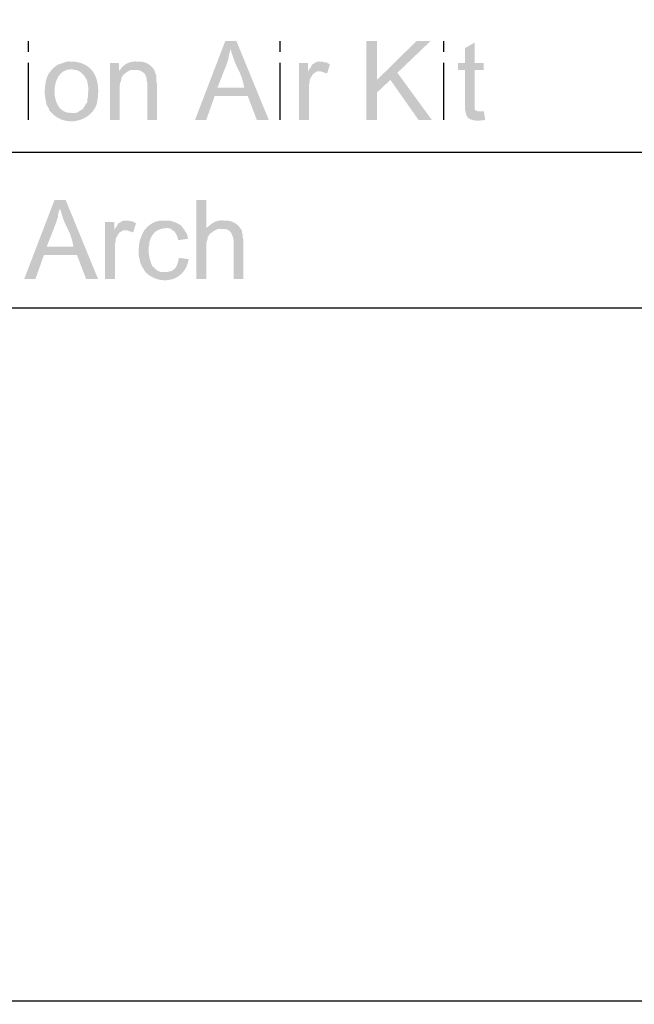
# Model space of a CAD drawing. Extents: x 9 to 205, y 10 to 269.
# Drawn here: x 30 to 49, y 10 to 39 of the extents above; entities that cross this region are included whole.
import ezdxf

# ---------------------------------------------------------------- set-up
doc = ezdxf.new("R2010")
doc.units = 0
doc.layers.add('LAYER_1', color=160, linetype='Continuous')

msp = doc.modelspace()

# ---------------------------------------------------------------- hatches: boundary and pattern name
at = {"layer": 'LAYER_1'}
for points in [[(36.639, 38.672), (36.301, 38.672), (35.391, 36.301), (35.729, 36.301), (35.983, 37.021), (36.978, 37.021), (36.068, 37.275), (36.343, 37.973), (36.407, 38.163), (36.407, 38.227), (36.428, 38.312), (36.449, 38.375), (36.47, 38.439)], [(40.873, 38.672), (40.555, 38.672), (40.555, 36.301), (40.873, 36.301), (40.873, 37.507)], [(42.481, 38.672), (42.058, 38.672), (40.873, 37.507), (40.873, 37.126), (41.275, 37.507), (41.487, 37.719)], [(43.815, 38.629), (43.519, 38.46), (43.519, 38.015), (43.307, 38.015), (43.307, 37.804), (43.519, 37.804), (43.519, 36.618), (43.54, 36.555), (43.963, 36.555), (43.921, 36.555), (43.878, 36.576), (43.857, 36.576), (43.815, 36.618), (43.815, 37.804), (44.09, 37.804), (44.09, 38.015), (43.815, 38.015)], [(38.798, 38.015), (38.523, 38.015), (38.523, 36.301), (38.82, 36.301), (38.82, 37.359), (38.841, 37.423), (38.841, 37.486), (38.862, 37.55), (38.904, 37.613), (38.925, 37.656), (38.968, 37.698), (39.031, 37.74), (39.074, 37.761), (39.158, 37.761), (38.798, 37.761)], [(39.158, 38.058), (39.095, 38.058), (39.031, 38.037), (38.968, 37.994), (38.947, 37.994), (38.904, 37.952), (38.883, 37.888), (38.841, 37.846), (38.798, 37.761), (39.18, 37.761), (39.37, 37.698), (39.455, 37.973), (39.412, 37.994), (39.349, 38.037), (39.285, 38.037), (39.222, 38.058)], [(33.147, 37.825), (33.105, 37.782), (33.401, 37.782), (33.464, 37.804), (33.592, 37.804)], [(41.487, 37.719), (41.275, 37.507), (42.122, 36.301), (42.524, 36.301)], [(31.496, 33.888), (31.157, 33.888), (30.247, 31.517), (30.586, 31.517), (30.84, 32.237), (31.835, 32.237), (30.925, 32.491), (31.2, 33.189), (31.221, 33.253), (31.242, 33.316), (31.263, 33.38), (31.263, 33.443), (31.284, 33.528), (31.306, 33.591), (31.327, 33.655)], [(35.729, 33.888), (35.433, 33.888), (35.433, 31.517), (35.729, 31.517), (35.729, 32.597), (35.772, 32.724), (35.772, 32.787), (35.814, 32.829), (35.835, 32.872), (35.899, 32.914), (35.941, 32.956), (36.005, 32.978), (36.068, 33.02), (36.195, 33.02), (35.729, 33.041)], [(32.956, 33.232), (32.681, 33.232), (32.681, 31.517), (32.978, 31.517), (32.978, 32.575), (32.999, 32.639), (32.999, 32.703), (33.02, 32.766), (33.062, 32.829), (33.083, 32.872), (33.126, 32.914), (33.189, 32.956), (33.232, 32.978), (33.316, 32.978), (32.956, 32.978)], [(33.316, 33.274), (33.253, 33.274), (33.189, 33.253), (33.126, 33.21), (33.105, 33.21), (33.062, 33.168), (33.041, 33.105), (32.999, 33.062), (32.956, 32.978), (33.337, 32.978), (33.528, 32.914), (33.613, 33.189), (33.57, 33.21), (33.507, 33.253), (33.443, 33.253), (33.38, 33.274)]]:
    msp.add_hatch(color=7, dxfattribs=at).paths.add_polyline_path(points, is_closed=False)
h = msp.add_hatch(color=7, dxfattribs=at)
edge = h.paths.add_edge_path()
edge.add_spline(control_points=[(36.639, 38.672), (36.639, 38.672), (36.47, 38.439), (36.47, 38.439), (36.47, 38.439), (36.47, 38.396), (36.47, 38.396), (36.47, 38.396), (36.491, 38.333), (36.491, 38.333), (36.491, 38.333), (36.513, 38.269), (36.513, 38.269), (36.513, 38.269), (36.534, 38.206), (36.534, 38.206), (36.636, 37.839), (36.79, 37.759), (36.872, 37.275), (36.872, 37.275), (36.068, 37.275), (36.068, 37.275), (36.068, 37.275), (36.978, 37.021), (36.978, 37.021), (36.978, 37.021), (37.253, 36.301), (37.253, 36.301), (37.253, 36.301), (37.613, 36.301), (37.613, 36.301)], knot_values=[0, 0, 0, 0, 1, 1, 1, 2, 2, 2, 3, 3, 3, 4, 4, 4, 5, 5, 5, 6, 6, 6, 7, 7, 7, 8, 8, 8, 9, 9, 9, 10, 10, 10, 10], degree=3, periodic=0)
h = msp.add_hatch(color=7, dxfattribs=at)
edge = h.paths.add_edge_path()
edge.add_spline(control_points=[(31.665, 38.058), (31.488, 38.067), (31.513, 38.042), (31.348, 37.994), (31.224, 37.959), (31.179, 37.914), (31.094, 37.825), (31.094, 37.825), (31.686, 37.825), (31.686, 37.825), (31.686, 37.825), (31.771, 37.804), (31.771, 37.804), (31.771, 37.804), (31.814, 37.804), (31.814, 37.804), (31.814, 37.804), (31.877, 37.782), (31.877, 37.782), (31.877, 37.782), (31.941, 37.74), (31.941, 37.74), (31.941, 37.74), (32.067, 37.613), (32.067, 37.613), (32.067, 37.613), (32.089, 37.571), (32.089, 37.571), (32.089, 37.571), (32.131, 37.507), (32.131, 37.507), (32.131, 37.507), (32.152, 37.465), (32.152, 37.465), (32.152, 37.465), (32.152, 37.401), (32.152, 37.401), (32.193, 37.308), (32.164, 37.11), (32.173, 36.999), (32.173, 36.999), (32.152, 36.936), (32.152, 36.936), (32.152, 36.936), (32.152, 36.872), (32.152, 36.872), (32.152, 36.872), (32.131, 36.809), (32.131, 36.809), (32.131, 36.809), (32.089, 36.766), (32.089, 36.766), (32.089, 36.766), (32.067, 36.703), (32.067, 36.703), (32.067, 36.703), (32.025, 36.661), (32.025, 36.661), (32.025, 36.661), (32.025, 36.64), (32.025, 36.64), (32.025, 36.64), (31.962, 36.597), (31.962, 36.597), (31.962, 36.597), (31.919, 36.576), (31.919, 36.576), (31.919, 36.576), (31.856, 36.534), (31.856, 36.534), (31.856, 36.534), (31.814, 36.513), (31.814, 36.513), (31.814, 36.513), (31.665, 36.513), (31.665, 36.513), (31.665, 36.513), (31.094, 36.491), (31.094, 36.491), (31.483, 36.09), (32.233, 36.231), (32.427, 36.766), (32.559, 37.345), (32.447, 37.98), (31.75, 38.058)], knot_values=[0, 0, 0, 0, 1, 1, 1, 2, 2, 2, 3, 3, 3, 4, 4, 4, 5, 5, 5, 6, 6, 6, 7, 7, 7, 8, 8, 8, 9, 9, 9, 10, 10, 10, 11, 11, 11, 12, 12, 12, 13, 13, 13, 14, 14, 14, 15, 15, 15, 16, 16, 16, 17, 17, 17, 18, 18, 18, 19, 19, 19, 20, 20, 20, 21, 21, 21, 22, 22, 22, 23, 23, 23, 24, 24, 24, 25, 25, 25, 26, 26, 26, 27, 27, 27, 28, 28, 28, 28], degree=3, periodic=0)
h = msp.add_hatch(color=7, dxfattribs=at)
edge = h.paths.add_edge_path()
edge.add_spline(control_points=[(33.105, 38.015), (33.105, 38.015), (32.83, 38.015), (32.83, 38.015), (32.83, 38.015), (32.83, 36.301), (32.83, 36.301), (32.83, 36.301), (33.126, 36.301), (33.126, 36.301), (33.126, 36.301), (33.126, 37.359), (33.126, 37.359), (33.126, 37.359), (33.147, 37.444), (33.147, 37.444), (33.147, 37.444), (33.168, 37.507), (33.168, 37.507), (33.162, 37.634), (33.304, 37.72), (33.401, 37.782), (33.401, 37.782), (33.105, 37.782), (33.105, 37.782)], knot_values=[0, 0, 0, 0, 1, 1, 1, 2, 2, 2, 3, 3, 3, 4, 4, 4, 5, 5, 5, 6, 6, 6, 7, 7, 7, 8, 8, 8, 8], degree=3, periodic=0)
h = msp.add_hatch(color=7, dxfattribs=at)
edge = h.paths.add_edge_path()
edge.add_spline(control_points=[(33.655, 38.058), (33.465, 38.077), (33.248, 37.991), (33.147, 37.825), (33.147, 37.825), (33.592, 37.804), (33.592, 37.804), (33.592, 37.804), (33.676, 37.804), (33.676, 37.804), (33.676, 37.804), (33.74, 37.782), (33.74, 37.782), (33.74, 37.782), (33.782, 37.761), (33.782, 37.761), (33.782, 37.761), (33.845, 37.719), (33.845, 37.719), (33.845, 37.719), (33.888, 37.677), (33.888, 37.677), (33.888, 37.677), (33.909, 37.613), (33.909, 37.613), (33.909, 37.613), (33.93, 37.571), (33.93, 37.571), (33.93, 37.571), (33.93, 37.507), (33.93, 37.507), (33.93, 37.507), (33.951, 37.423), (33.951, 37.423), (33.951, 37.423), (33.951, 36.301), (33.951, 36.301), (33.951, 36.301), (34.248, 36.301), (34.248, 36.301), (34.248, 36.301), (34.248, 37.38), (34.248, 37.38), (34.248, 37.38), (34.227, 37.465), (34.227, 37.465), (34.227, 37.465), (34.227, 37.55), (34.227, 37.55), (34.239, 37.663), (34.193, 37.678), (34.163, 37.804), (34.073, 37.959), (33.895, 38.056), (33.719, 38.058)], knot_values=[0, 0, 0, 0, 1, 1, 1, 2, 2, 2, 3, 3, 3, 4, 4, 4, 5, 5, 5, 6, 6, 6, 7, 7, 7, 8, 8, 8, 9, 9, 9, 10, 10, 10, 11, 11, 11, 12, 12, 12, 13, 13, 13, 14, 14, 14, 15, 15, 15, 16, 16, 16, 17, 17, 17, 18, 18, 18, 18], degree=3, periodic=0)
h = msp.add_hatch(color=7, dxfattribs=at)
edge = h.paths.add_edge_path()
edge.add_spline(control_points=[(31.094, 37.825), (30.897, 37.658), (30.88, 37.39), (30.861, 37.147), (30.866, 37.048), (30.898, 36.842), (30.925, 36.745), (30.925, 36.745), (30.967, 36.682), (30.967, 36.682), (30.967, 36.682), (30.988, 36.64), (30.988, 36.64), (30.988, 36.64), (31.009, 36.576), (31.009, 36.576), (31.009, 36.576), (31.094, 36.491), (31.094, 36.491), (31.094, 36.491), (31.665, 36.513), (31.665, 36.513), (30.988, 36.468), (30.99, 37.842), (31.665, 37.825)], knot_values=[0, 0, 0, 0, 1, 1, 1, 2, 2, 2, 3, 3, 3, 4, 4, 4, 5, 5, 5, 6, 6, 6, 7, 7, 7, 8, 8, 8, 8], degree=3, periodic=0)
h = msp.add_hatch(color=7, dxfattribs=at)
edge = h.paths.add_edge_path()
edge.add_spline(control_points=[(44.09, 36.555), (44.09, 36.555), (43.54, 36.555), (43.54, 36.555), (43.553, 36.237), (43.903, 36.264), (44.133, 36.301)], knot_values=[0, 0, 0, 0, 1, 1, 1, 2, 2, 2, 2], degree=3, periodic=0)
h = msp.add_hatch(color=7, dxfattribs=at)
edge = h.paths.add_edge_path()
edge.add_spline(control_points=[(31.496, 33.888), (31.496, 33.888), (31.327, 33.655), (31.327, 33.655), (31.327, 33.655), (31.327, 33.613), (31.327, 33.613), (31.327, 33.613), (31.348, 33.549), (31.348, 33.549), (31.348, 33.549), (31.369, 33.486), (31.369, 33.486), (31.369, 33.486), (31.39, 33.422), (31.39, 33.422), (31.493, 33.055), (31.646, 32.976), (31.729, 32.491), (31.729, 32.491), (30.925, 32.491), (30.925, 32.491), (30.925, 32.491), (31.835, 32.237), (31.835, 32.237), (31.835, 32.237), (32.11, 31.517), (32.11, 31.517), (32.11, 31.517), (32.47, 31.517), (32.47, 31.517)], knot_values=[0, 0, 0, 0, 1, 1, 1, 2, 2, 2, 3, 3, 3, 4, 4, 4, 5, 5, 5, 6, 6, 6, 7, 7, 7, 8, 8, 8, 9, 9, 9, 10, 10, 10, 10], degree=3, periodic=0)
h = msp.add_hatch(color=7, dxfattribs=at)
edge = h.paths.add_edge_path()
edge.add_spline(control_points=[(34.481, 33.274), (34.153, 33.304), (33.856, 33.079), (33.761, 32.766), (33.69, 32.59), (33.694, 32.403), (33.697, 32.216), (33.754, 31.933), (33.755, 31.945), (33.909, 31.708), (33.909, 31.708), (34.481, 31.729), (34.481, 31.729), (34.481, 31.729), (34.332, 31.729), (34.332, 31.729), (34.332, 31.729), (34.29, 31.75), (34.29, 31.75), (34.29, 31.75), (34.227, 31.792), (34.227, 31.792), (34.227, 31.792), (34.142, 31.877), (34.142, 31.877), (34.142, 31.877), (34.121, 31.877), (34.121, 31.877), (34.036, 32.033), (33.996, 32.21), (33.994, 32.385), (33.994, 32.385), (33.994, 32.47), (33.994, 32.47), (33.994, 32.47), (34.015, 32.554), (34.015, 32.554), (34.015, 32.554), (34.015, 32.618), (34.015, 32.618), (34.015, 32.618), (34.057, 32.745), (34.057, 32.745), (34.057, 32.745), (34.078, 32.787), (34.078, 32.787), (34.078, 32.787), (34.1, 32.829), (34.1, 32.829), (34.1, 32.829), (34.142, 32.872), (34.142, 32.872), (34.142, 32.872), (34.142, 32.893), (34.142, 32.893), (34.409, 33.132), (34.675, 33.013), (35.031, 33.041), (35.031, 33.041), (34.989, 33.105), (34.989, 33.105), (34.989, 33.105), (34.946, 33.147), (34.946, 33.147), (34.946, 33.147), (34.925, 33.147), (34.925, 33.147), (34.925, 33.147), (34.861, 33.189), (34.861, 33.189), (34.861, 33.189), (34.819, 33.21), (34.819, 33.21), (34.819, 33.21), (34.629, 33.274), (34.629, 33.274), (34.629, 33.274), (34.565, 33.274), (34.565, 33.274)], knot_values=[0, 0, 0, 0, 1, 1, 1, 2, 2, 2, 3, 3, 3, 4, 4, 4, 5, 5, 5, 6, 6, 6, 7, 7, 7, 8, 8, 8, 9, 9, 9, 10, 10, 10, 11, 11, 11, 12, 12, 12, 13, 13, 13, 14, 14, 14, 15, 15, 15, 16, 16, 16, 17, 17, 17, 18, 18, 18, 19, 19, 19, 20, 20, 20, 21, 21, 21, 22, 22, 22, 23, 23, 23, 24, 24, 24, 25, 25, 25, 26, 26, 26, 26], degree=3, periodic=0)
h = msp.add_hatch(color=7, dxfattribs=at)
edge = h.paths.add_edge_path()
edge.add_spline(control_points=[(36.258, 33.274), (36.004, 33.292), (35.91, 33.198), (35.729, 33.041), (35.729, 33.041), (36.195, 33.02), (36.195, 33.02), (36.195, 33.02), (36.301, 33.02), (36.301, 33.02), (36.301, 33.02), (36.364, 32.999), (36.364, 32.999), (36.364, 32.999), (36.407, 32.978), (36.407, 32.978), (36.407, 32.978), (36.47, 32.914), (36.47, 32.914), (36.47, 32.914), (36.513, 32.829), (36.513, 32.829), (36.513, 32.829), (36.534, 32.766), (36.534, 32.766), (36.534, 32.766), (36.555, 32.681), (36.555, 32.681), (36.555, 32.681), (36.555, 31.517), (36.555, 31.517), (36.555, 31.517), (36.851, 31.517), (36.851, 31.517), (36.851, 31.517), (36.851, 32.681), (36.851, 32.681), (36.851, 32.681), (36.83, 32.766), (36.83, 32.766), (36.83, 32.766), (36.83, 32.829), (36.83, 32.829), (36.83, 32.829), (36.809, 32.893), (36.809, 32.893), (36.809, 32.893), (36.809, 32.956), (36.809, 32.956), (36.809, 32.956), (36.788, 32.999), (36.788, 32.999), (36.788, 32.999), (36.767, 33.02), (36.767, 33.02), (36.68, 33.18), (36.498, 33.27), (36.322, 33.274)], knot_values=[0, 0, 0, 0, 1, 1, 1, 2, 2, 2, 3, 3, 3, 4, 4, 4, 5, 5, 5, 6, 6, 6, 7, 7, 7, 8, 8, 8, 9, 9, 9, 10, 10, 10, 11, 11, 11, 12, 12, 12, 13, 13, 13, 14, 14, 14, 15, 15, 15, 16, 16, 16, 17, 17, 17, 18, 18, 18, 19, 19, 19, 19], degree=3, periodic=0)
h = msp.add_hatch(color=7, dxfattribs=at)
edge = h.paths.add_edge_path()
edge.add_spline(control_points=[(35.031, 33.041), (35.031, 33.041), (34.502, 33.041), (34.502, 33.041), (34.742, 33.038), (34.842, 32.904), (34.883, 32.681), (34.883, 32.681), (35.179, 32.724), (35.179, 32.724), (35.148, 32.976), (35.102, 32.859), (35.073, 32.999)], knot_values=[0, 0, 0, 0, 1, 1, 1, 2, 2, 2, 3, 3, 3, 4, 4, 4, 4], degree=3, periodic=0)
h = msp.add_hatch(color=7, dxfattribs=at)
edge = h.paths.add_edge_path()
edge.add_spline(control_points=[(34.904, 32.152), (34.814, 31.51), (34.419, 31.815), (33.909, 31.708), (34.359, 31.288), (35.097, 31.444), (35.2, 32.11)], knot_values=[0, 0, 0, 0, 1, 1, 1, 2, 2, 2, 2], degree=3, periodic=0)

# ---------------------------------------------------------------- linework, layer by layer
at = {"layer": 'LAYER_1', "color": 7}
for p, q in [((30.374, 38.354), (30.374, 38.672)), ((37.952, 38.354), (37.952, 38.672)), ((42.884, 38.354), (42.884, 38.672)), ((30.374, 36.301), (30.374, 38.015)), ((37.952, 36.301), (37.952, 38.015)), ((42.884, 36.301), (42.884, 38.015)), ((16.489, 35.327), (88.731, 35.327)), ((16.489, 30.649), (88.731, 30.649))]:
    msp.add_line(p, q, dxfattribs=at)
msp.add_open_spline([(205.105, 16.447), (205.088, 13.081), (202.599, 10.174), (199.221, 9.821), (196.735, 9.708), (194.118, 9.821), (191.622, 9.779), (151.017, 9.779), (110.413, 9.779), (69.808, 9.779), (51.985, 9.779), (34.163, 9.779), (16.341, 9.779), (13.29, 9.686), (10.723, 11.577), (9.779, 14.457), (9.466, 15.591), (9.471, 16.41), (9.483, 17.526), (9.483, 19.523), (9.483, 21.519), (9.483, 23.516), (9.483, 99.032), (9.483, 174.547), (9.483, 250.063), (9.483, 253.993), (9.483, 257.923), (9.483, 261.853), (9.483, 265.23), (11.987, 268.189), (15.388, 268.52), (28.508, 268.647), (41.637, 268.504), (54.758, 268.563)], degree=3, knots=[0, 0, 0, 0, 1, 1, 1, 2, 2, 2, 3, 3, 3, 4, 4, 4, 5, 5, 5, 6, 6, 6, 7, 7, 7, 8, 8, 8, 9, 9, 9, 10, 10, 10, 11, 11, 11, 11], dxfattribs=at)

doc.saveas('drawing.dxf')
